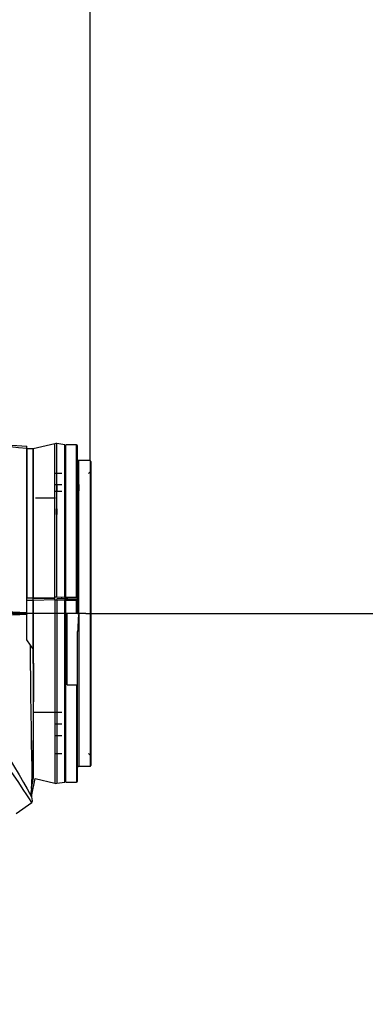
# Model space of a CAD drawing. Extents: x 5 to 414, y 4 to 293.
# Drawn here: x 228 to 236, y 194 to 218 of the extents above; entities that cross this region are included whole.
import ezdxf

# ---------------------------------------------------------------- set-up
doc = ezdxf.new("R2010")
doc.units = 0
doc.header["$PDSIZE"] = -1
doc.linetypes.add('CENTERX2', pattern=[20.32, 12.7, -2.54, 2.54, -2.54])
doc.layers.get('0').update_dxf_attribs({"linetype": 'CONTINUOUS'})
doc.layers.get('DEFPOINTS').update_dxf_attribs({"linetype": 'CONTINUOUS'})
doc.styles.add('SLDTEXTSTYLE0', font='TXT', dxfattribs={"width": 0.75})
doc.dimstyles.new('SLDDIMSTYLE0', dxfattribs={"dimtxt": 2.5, "dimasz": 2.5, "dimexe": 0.5, "dimexo": 0.0625, "dimtad": 2, "dimdec": 1, "dimlfac": 16, "dimzin": 12, "dimtxsty": 'SLDTEXTSTYLE0', "dimsah": 1, "dimcen": 0.09, "dimclrd": 7, "dimclre": 7, "dimclrt": 7, "dimazin": 3, "dimtfac": 1, "dimtdec": 4, "dimtofl": 0, "dimtmove": 0, "dimatfit": 3, "dimtolj": 1, "dimtzin": 12})
doc.dimstyles.new('SLDDIMSTYLE1', dxfattribs={"dimtxt": 2.5, "dimasz": 2.5, "dimexe": 0.5, "dimexo": 0.0625, "dimtad": 2, "dimdec": 3, "dimlfac": 16, "dimzin": 12, "dimtxsty": 'SLDTEXTSTYLE0', "dimsah": 1, "dimcen": 0.09, "dimclrd": 7, "dimclre": 7, "dimclrt": 7, "dimazin": 3, "dimtfac": 1, "dimtdec": 4, "dimtofl": 0, "dimtmove": 0, "dimatfit": 3, "dimtolj": 1, "dimtzin": 12})
doc.dimstyles.new('SLDDIMSTYLE2', dxfattribs={"dimtxt": 2.5, "dimasz": 2.5, "dimexe": 0.5, "dimexo": 0.0625, "dimtad": 2, "dimdec": 0, "dimlfac": 16, "dimzin": 12, "dimtxsty": 'SLDTEXTSTYLE0', "dimsah": 1, "dimcen": 0.09, "dimclrd": 7, "dimclre": 7, "dimclrt": 7, "dimazin": 3, "dimtfac": 1, "dimtdec": 4, "dimtofl": 0, "dimtmove": 0, "dimatfit": 3, "dimtolj": 1, "dimtzin": 12})

# ---------------------------------------------------------------- blocks, each defined once
blk = doc.blocks.new('*D')
at = {"color": 7}
for p, q in [((153.077, 203.454), (153.077, 269.336)), ((289.899, 137.021), (289.899, 269.336)), ((289.899, 268.836), (153.077, 268.836)), ((153.077, 203.454), (153.077, 252.822)), ((229.352, 207.079), (229.352, 252.822)), ((229.352, 252.322), (153.077, 252.322)), ((209.461, 245.287), (319.555, 245.287)), ((319.055, 245.287), (319.055, 69.44)), ((150.73, 204.164), (150.73, 219.015)), ((153.077, 203.454), (153.077, 219.015)), ((150.73, 218.515), (137.22, 218.515)), ((150.73, 218.515), (153.077, 218.515)), ((153.077, 218.515), (156.577, 218.515)), ((158.591, 211.182), (87.772, 211.182)), ((88.272, 211.182), (88.272, 90.923)), ((114.371, 203.454), (114.371, 206.954)), ((153.077, 203.454), (113.871, 203.454)), ((114.371, 192.798), (114.371, 203.454)), ((153.077, 192.798), (113.871, 192.798)), ((153.077, 192.798), (113.871, 192.798)), ((114.371, 130.298), (114.371, 192.798)), ((114.371, 192.798), (114.371, 189.298)), ((153.077, 130.298), (113.871, 130.298)), ((153.077, 130.298), (113.938, 130.298)), ((114.438, 130.298), (114.438, 90.923)), ((153.077, 130.298), (153.077, 64.284)), ((137.079, 90.923), (87.755, 90.923)), ((137.079, 90.923), (87.772, 90.923)), ((88.255, 69.44), (88.255, 90.923)), ((137.079, 90.923), (113.902, 90.923)), ((137.079, 90.923), (113.938, 90.923)), ((114.402, 84.991), (114.402, 90.923)), ((167.034, 84.991), (113.902, 84.991)), ((114.402, 84.991), (114.402, 77.175)), ((167.034, 84.991), (167.034, 64.284)), ((213.674, 69.44), (87.755, 69.44)), ((213.674, 69.44), (319.555, 69.44)), ((153.077, 64.784), (149.577, 64.784)), ((167.034, 64.784), (153.077, 64.784)), ((167.034, 64.784), (170.534, 64.784))]:
    blk.add_line(p, q, dxfattribs=at)
for centre, radius, start, end in [((153.077, 203.454), 49.35, 360, 35), ((153.077, 203.454), 33.089, 270, 0), ((153.077, 130.298), 27.563, 90, 160), ((153.077, 130.298), 27.584, 15, 90)]:
    blk.add_arc(centre, radius, start, end, dxfattribs=at)
for points in [[(153.077, 268.836), (155.577, 268.336), (155.577, 269.336)], [(289.899, 268.836), (287.399, 269.336), (287.399, 268.336)], [(153.077, 252.322), (155.577, 251.822), (155.577, 252.822)], [(229.352, 252.322), (226.852, 252.822), (226.852, 251.822)], [(319.055, 245.287), (318.555, 242.787), (319.555, 242.787)], [(193.502, 231.76), (194.467, 229.401), (195.3, 229.953)], [(150.73, 218.515), (148.23, 219.015), (148.23, 218.015)], [(153.077, 218.515), (155.577, 218.015), (155.577, 219.015)], [(88.272, 211.182), (87.772, 208.682), (88.772, 208.682)], [(114.371, 203.454), (114.871, 205.954), (113.871, 205.954)], [(202.427, 203.454), (202.864, 205.966), (201.864, 205.941)], [(186.165, 203.454), (185.571, 200.975), (186.571, 200.937)], [(114.371, 192.798), (113.871, 190.298), (114.871, 190.298)], [(114.371, 192.798), (113.871, 190.298), (114.871, 190.298)], [(153.077, 170.365), (155.594, 169.96), (155.556, 170.959)], [(153.077, 157.861), (150.556, 158.247), (150.602, 157.248)], [(153.077, 157.882), (155.551, 157.27), (155.597, 158.269)], [(127.176, 139.725), (128.598, 141.841), (127.675, 142.225)], [(179.721, 137.437), (179.442, 139.971), (178.489, 139.669)], [(114.371, 130.298), (114.871, 132.798), (113.871, 132.798)], [(114.438, 130.298), (113.938, 127.798), (114.938, 127.798)], [(88.272, 90.923), (88.772, 93.423), (87.772, 93.423)], [(114.438, 90.923), (114.938, 93.423), (113.938, 93.423)], [(88.255, 90.923), (87.755, 88.423), (88.755, 88.423)], [(114.402, 90.923), (113.902, 88.423), (114.902, 88.423)], [(114.402, 84.991), (114.902, 87.491), (113.902, 87.491)], [(88.255, 69.44), (88.755, 71.94), (87.755, 71.94)], [(319.055, 69.44), (319.555, 71.94), (318.555, 71.94)], [(153.077, 64.784), (150.577, 65.284), (150.577, 64.284)], [(167.034, 64.784), (169.534, 64.284), (169.534, 65.284)]]:
    blk.add_solid(points, dxfattribs=at)
at = {"layer": 'DEFPOINTS', "color": 7}
for p in [(209.461, 245.287), (198.786, 235.46), (158.591, 211.182), (229.352, 207.079), (150.73, 204.164), (153.077, 203.454), (153.077, 203.454), (153.077, 203.454), (153.077, 203.454), (153.077, 203.454), (153.077, 203.454), (153.077, 203.454), (153.077, 203.454), (153.077, 203.454), (153.077, 203.454), (229.254, 203.454), (229.254, 203.454), (153.077, 192.798), (153.077, 192.798), (94.346, 151.674), (213.447, 146.474), (289.899, 137.021), (153.077, 130.298), (153.077, 130.298), (153.077, 130.298), (153.077, 130.298), (153.077, 130.298), (153.077, 130.298), (153.077, 130.298), (153.077, 130.298), (137.079, 90.923), (137.079, 90.923), (137.079, 90.923), (137.079, 90.923), (167.034, 84.991), (167.034, 84.991), (213.674, 69.44), (213.674, 69.44)]:
    blk.add_point(p, dxfattribs=at)
at = {"color": 7, "char_height": 2.5, "attachment_point": 1, "style": 'SLDTEXTSTYLE0'}
for s, insert in [('2189', (217.724, 272.336)), ('1220', (183.918, 255.822)), ('38', (138.808, 222.015)), ('223', (157.108, 68.284))]:
    blk.add_mtext(s, dxfattribs=dict(at, insert=insert))
for s, insert, rotation in [('35%%d', (201.607, 225.312), 287.4358), (' Max', (203.162, 220.362), 287.4358), ('170,5', (110.871, 193.945), 90), ('30%%d-150%%d', (169.763, 177.978), 46.9165), ('1000', (110.871, 156.791), 90), ('70%%d', (130.361, 151.644), 42.006), ('1924', (84.772, 145.036), 90), ('2814', (315.555, 144.415), 90), ('75%%d', (178.018, 149.03), 302.1369), ('630', (110.938, 107.61), 90), ('344', (84.755, 77.809), 90), ('95', (110.902, 78.763), 90)]:
    blk.add_mtext(s, dxfattribs=dict(at, insert=insert, rotation=rotation))

msp = doc.modelspace()

# ---------------------------------------------------------------- linework, layer by layer
at = {"color": 7, "linetype": 'CONTINUOUS'}
for p, q in [((227.851598, 207.377091), (227.851598, 207.418435)), ((227.851598, 203.469518), (227.851598, 207.377091)), ((228.007848, 207.360371), (227.851598, 207.360371)), ((227.851598, 207.360371), (227.851598, 203.82557)), ((228.515888, 207.47991), (228.007848, 207.360371)), ((228.007848, 207.360371), (228.007848, 203.82557)), ((228.007848, 203.825819), (228.007848, 207.360371)), ((228.515888, 203.836234), (228.515888, 207.47991)), ((228.751783, 207.45412), (228.562689, 207.481905)), ((228.562689, 203.83641), (228.562689, 207.481905)), ((228.751783, 203.833989), (228.751783, 207.45412)), ((228.776598, 207.422871), (228.751783, 207.422871)), ((229.032848, 207.454121), (228.776598, 207.454121)), ((228.776598, 203.833744), (228.776598, 207.454121)), ((229.032848, 203.833744), (229.032848, 207.454121)), ((229.057848, 203.806786), (229.057848, 207.429121)), ((229.351598, 207.079121), (229.082848, 207.079121)), ((229.082848, 203.454121), (229.082848, 207.079121)), ((229.351598, 207.079121), (229.351598, 199.829121)), ((229.370348, 207.060371), (229.370348, 199.847871)), ((228.682848, 206.772871), (228.532848, 206.772871)), ((229.370348, 206.829121), (229.314098, 206.772871)), ((228.532848, 206.510371), (228.682848, 206.510371)), ((228.562689, 206.510371), (228.562689, 206.345827)), ((229.032848, 206.510371), (229.032848, 206.360371)), ((229.082848, 206.510371), (229.082848, 206.360371)), ((229.351598, 206.472871), (229.351598, 206.383327)), ((228.532848, 206.184332), (228.057848, 206.184332)), ((228.682848, 206.345827), (228.532848, 206.345827)), ((227.851598, 205.797871), (227.839098, 205.797871)), ((228.515888, 205.934332), (228.515888, 205.797871)), ((228.562689, 205.934332), (228.562689, 205.797871)), ((227.851598, 203.82557), (228.007848, 203.82557)), ((228.007848, 203.763555), (227.851598, 203.763555)), ((228.007848, 203.825819), (228.515888, 203.836234)), ((228.007848, 203.797297), (228.007848, 203.825819)), ((228.515888, 203.807715), (228.007848, 203.797297)), ((228.007848, 203.763305), (228.007848, 203.797297)), ((228.515888, 203.773728), (228.007848, 203.763305)), ((228.007848, 203.763555), (228.007848, 202.269433)), ((228.007848, 202.270084), (228.007848, 203.763305)), ((228.515888, 203.807715), (228.515888, 203.836234)), ((228.515888, 203.773728), (228.515888, 203.807715)), ((228.515888, 203.773728), (228.515888, 199.429918)), ((228.562689, 203.83641), (228.562689, 203.83641)), ((228.751783, 203.833989), (228.562689, 203.83641)), ((228.562689, 203.7739), (228.574193, 203.807698)), ((228.562689, 203.7739), (228.751783, 203.771477)), ((228.562689, 203.7739), (228.562689, 203.7739)), ((228.562689, 203.7739), (228.562689, 199.427924)), ((228.574193, 203.807698), (228.751976, 203.805421)), ((228.682848, 203.806306), (228.682848, 203.835928)), ((228.751783, 203.833989), (228.751976, 203.805421)), ((228.751976, 203.805421), (228.751783, 203.771477)), ((228.751783, 199.454121), (228.751783, 203.771477)), ((229.032848, 203.833744), (228.776598, 203.833744)), ((228.776598, 203.833744), (228.776598, 203.80002)), ((228.776598, 203.80002), (228.776598, 203.771723)), ((228.776598, 203.80002), (229.057848, 203.80002)), ((228.776598, 199.454121), (228.776598, 203.771723)), ((228.776598, 203.771723), (229.032848, 203.771723)), ((228.789098, 203.833744), (228.789098, 203.80002)), ((228.807848, 203.833744), (228.807848, 203.80002)), ((229.032848, 203.454121), (229.032848, 203.771723)), ((229.057848, 203.80002), (229.057848, 203.806786)), ((229.057848, 203.794343), (229.057848, 203.80002)), ((229.057848, 203.454121), (229.057848, 203.794343)), ((227.851598, 203.469518), (227.851598, 203.438613)), ((227.851598, 202.829121), (227.851598, 203.438613)), ((228.807848, 201.763152), (228.807848, 203.454121)), ((229.032848, 203.454121), (228.807848, 203.454121)), ((229.057848, 203.579121), (229.032848, 203.579121)), ((229.057848, 203.532246), (229.032848, 203.532246)), ((229.057848, 203.454121), (229.032848, 203.454121)), ((229.057848, 203.454121), (229.082848, 203.454121)), ((229.082848, 203.454121), (229.082848, 199.829121)), ((229.057848, 201.82317), (229.057848, 203.027653)), ((227.938236, 202.705389), (227.851598, 202.829121)), ((227.851598, 202.829121), (227.851598, 202.829121)), ((228.014875, 202.595937), (227.938262, 202.705351)), ((228.015275, 199.555806), (228.015275, 202.273066)), ((228.015275, 202.273066), (228.015275, 202.273066)), ((228.807848, 201.763152), (229.032848, 201.763152)), ((229.032848, 201.763152), (229.032848, 199.454121)), ((229.057848, 199.479121), (229.057848, 201.82317)), ((228.015275, 201.110371), (228.682848, 201.110371)), ((228.562689, 201.110371), (228.562689, 200.824915)), ((228.682848, 200.824915), (228.532848, 200.824915)), ((228.532848, 200.562415), (228.682848, 200.562415)), ((228.562689, 200.562415), (228.562689, 200.397871)), ((229.032848, 200.547871), (229.032848, 200.397871)), ((229.082848, 200.547871), (229.082848, 200.397871)), ((229.351598, 200.524915), (229.351598, 200.435371)), ((228.532848, 200.135371), (228.682848, 200.135371)), ((229.314098, 200.135371), (229.370348, 200.079121)), ((229.082848, 199.829121), (229.351598, 199.829121)), ((227.961624, 199.302877), (228.014922, 199.554138)), ((227.964686, 199.111357), (228.055106, 199.536751)), ((228.055106, 199.536751), (228.515888, 199.428332)), ((228.562689, 199.426337), (228.751783, 199.454121)), ((228.751783, 199.485371), (228.776598, 199.485371)), ((228.776598, 199.454121), (229.032848, 199.454121)), ((227.963914, 199.301969), (227.961624, 199.311926)), ((227.60486, 198.710724), (227.973783, 198.969047))]:
    msp.add_line(p, q, dxfattribs=at)
at = {"color": 7, "linetype": 'CENTERX2'}
for p, q in [((229.253506, 203.454121), (153.076531, 203.454121)), ((229.253506, 203.454121), (230.184668, 203.454121)), ((230.184668, 203.454121), (260.037752, 203.454121))]:
    msp.add_line(p, q, dxfattribs=at)
at = {"color": 7, "linetype": 'CONTINUOUS', "flags": 128}
for points in [[(227.054723, 207.489444), (227.50077, 207.447161), (227.851598, 207.418435)], [(228.562644, 203.83641), (228.521595, 203.83634), (228.515888, 203.836234)], [(228.515888, 203.773728), (228.556855, 203.773962), (228.562644, 203.7739)], [(225.214215, 203.441709), (225.595877, 202.881846), (225.964167, 202.330793), (226.314706, 201.797323), (226.563184, 201.41419), (226.796888, 201.0498), (227.013678, 200.707722), (227.211415, 200.391526), (227.38789, 200.104554), (227.541826, 199.84928), (227.672478, 199.627976), (227.779101, 199.442915), (227.861528, 199.296276), (227.920197, 199.189706), (227.955276, 199.124682), (227.966931, 199.102679)], [(227.973783, 198.969047), (227.955065, 198.99708), (227.915676, 199.056783), (227.85441, 199.150019), (227.769772, 199.278867), (227.661832, 199.441496), (227.535988, 199.627934), (227.388793, 199.843777), (227.218124, 200.091814), (227.026169, 200.367575), (226.822797, 200.656127), (226.602147, 200.967443), (226.362371, 201.305167), (226.107951, 201.662981), (225.842323, 202.035973), (225.566406, 202.424831), (225.278323, 202.833952), (224.984642, 203.254659)], [(227.961624, 199.311926), (227.965518, 199.338251), (227.969553, 199.374237), (227.971131, 199.391906), (227.972676, 199.412045), (227.973612, 199.426442), (227.974378, 199.439906), (227.976661, 199.494011), (227.97807, 199.553978), (227.978734, 199.671792), (227.977735, 199.817949), (227.974074, 200.066321), (227.969009, 200.366495), (227.963252, 200.719691), (227.957341, 201.099829), (227.951428, 201.524025), (227.945735, 201.984559), (227.943104, 202.213064), (227.940601, 202.453512), (227.938262, 202.705371)], [(228.015269, 202.273059), (228.014933, 202.221947), (228.01453, 202.161387), (228.014062, 202.091526), (228.013528, 202.012551), (228.01276, 201.90122), (228.011977, 201.790813), (228.011177, 201.681439), (228.010609, 201.605859), (228.010113, 201.541682), (228.009261, 201.433133), (228.008053, 201.28248), (228.007203, 201.179215), (228.006431, 201.088503), (228.005656, 201.00028), (228.004902, 200.917296), (228.00414, 200.836152), (228.003366, 200.756635), (228.00128, 200.549936), (227.998844, 200.338052), (227.996405, 200.154276), (227.993808, 199.988417), (227.990877, 199.838679), (227.987576, 199.706593), (227.983935, 199.59835), (227.97953, 199.502878), (227.977202, 199.463905), (227.974704, 199.42852), (227.970988, 199.385393), (227.96609, 199.342052), (227.961624, 199.311926)], [(229.032848, 201.763152), (229.036653, 201.763841), (229.040823, 201.766244), (229.046033, 201.772064), (229.052675, 201.786399), (229.057833, 201.821044), (229.057848, 201.82317)], [(227.966931, 199.102679), (227.965645, 199.107531), (227.964686, 199.111357)], [(227.966931, 199.102679), (227.97784, 199.010124), (227.973783, 198.969047)]]:
    msp.add_lwpolyline(points, dxfattribs=at)
at = {"color": 7, "linetype": 'CONTINUOUS'}
for centre, radius, start, end in [((209.460594, 182.787295), 62.5, 65, 160), ((230.268848, 238.676389), 31.392502, 254.1976316, 265.5838039), ((228.544518, 207.358232), 0.125, 81.6411354, 103.2405199), ((229.032848, 207.429121), 0.025, 0, 90), ((229.082848, 207.104121), 0.025, 180, 270), ((229.351598, 207.060371), 0.01875, 0, 90), ((229.032109, 203.807987), 0.025767, 357.3279069, 88.3561465), ((229.034083, 203.795483), 0.023792, 267.0245493, 357.253849), ((226.558651, 173.195903), 30.301213, 87.5544574, 92.5824604), ((226.568966, 234.171959), 30.760099, 267.4755077, 272.3898083), ((229.167996, 203.525482), 0.111098, 187.4959935, 219.9659097), ((236.856952, 202.784428), 7.802896, 175.0764641, 178.2137386), ((83.204414, 202.255085), 144.810863, 0, 0.13486155), ((229.082848, 199.804121), 0.025, 90, 180), ((229.351598, 199.847871), 0.01875, 270, 360), ((228.544518, 199.550009), 0.125, 256.7594801, 278.3588646), ((229.032848, 199.479121), 0.025, 270, 0), ((228.328002, 199.208135), 0.375985, 165.5479799, 194.9157319)]:
    msp.add_arc(centre, radius, start, end, dxfattribs=at)

# ---------------------------------------------------------------- dimensions: what is measured, and where the dimension line sits
for base, line1, line2, middle in [((176.012036, 145.622885), ((213.446896, 146.474061), (153.076531, 130.297871)), ((153.076531, 130.297871), (153.076531, 203.454121)), (169.868788, 152.181965)), ((144.788212, 156.58506), ((153.076531, 130.297871), (153.076531, 203.454121)), ((153.076531, 130.297871), (94.345743, 151.67413)), (137.267111, 152.876063))]:
    dim = msp.add_angular_dim_2l(base=base, line1=line1, line2=line2, dimstyle='SLDDIMSTYLE0')
    dim.commit()
    dim.dimension.update_dxf_attribs({"geometry": '*D', "text_midpoint": middle, "dimtype": 162})
for base, line1, line2, text, middle in [((165.739036, 172.884132), ((153.076531, 130.297871), (153.076531, 203.454121)), ((153.076531, 203.454121), (229.253506, 203.454121)), '30%%d-150%%d', (176.473788, 180.056864)), ((201.852603, 210.961476), ((229.253506, 203.454121), (153.076531, 203.454121)), ((198.785621, 235.45997), (153.076531, 203.454121)), '<> Max', (200.142879, 218.294083))]:
    dim = msp.add_angular_dim_2l(base=base, line1=line1, line2=line2, text=text, dimstyle='SLDDIMSTYLE0')
    dim.commit()
    dim.dimension.update_dxf_attribs({"geometry": '*D', "text_midpoint": middle, "dimtype": 162})
at = {"color": 7}
for base, p1, p2, dimstyle, middle in [((114.438318, 90.922871), (153.076531, 130.297871), (137.07907, 90.922871), 'SLDDIMSTYLE1', (114.438318, 110.471641)), ((114.370793, 192.797871), (153.076531, 130.297871), (153.076531, 192.797871), 'SLDDIMSTYLE1', (114.370793, 160.606044)), ((114.370793, 203.454121), (153.076531, 192.797871), (153.076531, 203.454121), 'SLDDIMSTYLE1', (114.370793, 198.236702)), ((88.271727, 90.922871), (158.590763, 211.181984), (137.07907, 90.922871), 'SLDDIMSTYLE2', (88.271727, 148.851139)), ((114.402428, 90.922871), (167.034127, 84.991079), (137.07907, 90.922871), 'SLDDIMSTYLE2', (114.402428, 80.670333)), ((319.054626, 69.439975), (209.460594, 245.287295), (213.674326, 69.439975), 'SLDDIMSTYLE2', (319.054626, 148.230396)), ((88.254796, 90.922871), (213.674326, 69.439975), (137.07907, 90.922871), 'SLDDIMSTYLE2', (88.254796, 80.670333))]:
    dim = msp.add_linear_dim(base=base, p1=p1, p2=p2, angle=90, dimstyle=dimstyle, dxfattribs=at)
    dim.commit()
    dim.dimension.update_dxf_attribs({"geometry": '*D', "text_midpoint": middle, "dimtype": 160})
for base, p1, p2, middle in [((153.076531, 252.321741), (229.351598, 207.079121), (153.076531, 203.454121), (187.733052, 252.321741)), ((153.076531, 218.515472), (150.729805, 204.163554), (153.076531, 203.454121), (140.715138, 218.515472)), ((153.076531, 268.836297), (289.899104, 137.020915), (153.076531, 203.454121), (221.53932, 268.836297)), ((153.076531, 64.784131), (167.034127, 84.991079), (153.076531, 130.297871), (159.969283, 64.784131))]:
    dim = msp.add_linear_dim(base=base, p1=p1, p2=p2, dimstyle='SLDDIMSTYLE2', dxfattribs=at)
    dim.commit()
    dim.dimension.update_dxf_attribs({"geometry": '*D', "text_midpoint": middle, "dimtype": 160})

doc.saveas('drawing.dxf')
